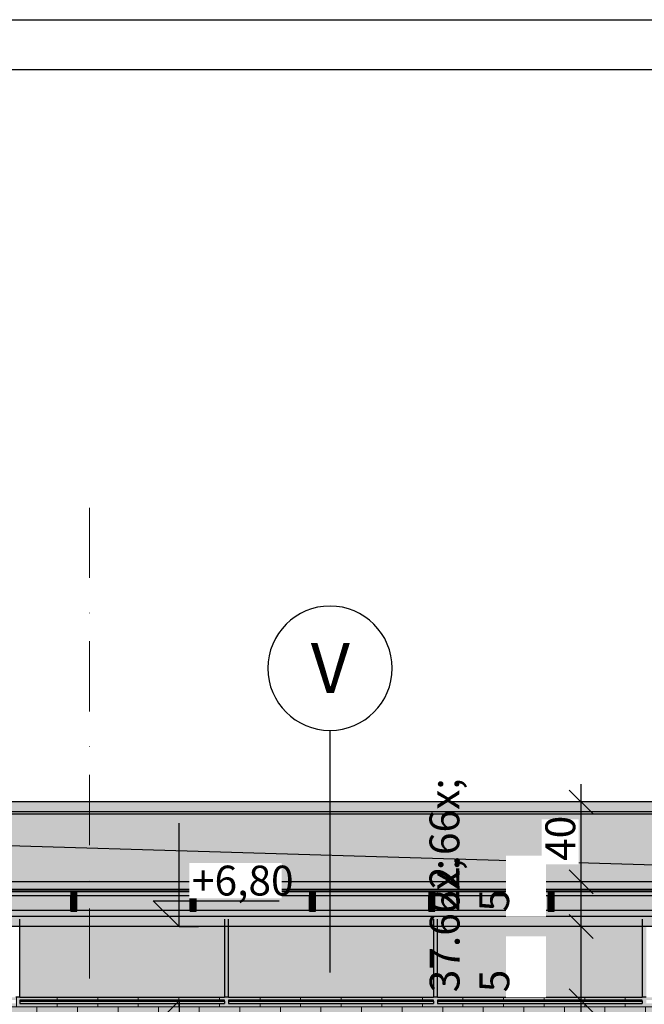
# Model space of a CAD drawing. Extents: x 150 to 9975, y 25 to 1460.
# Drawn here: x 8523 to 8837, y 965 to 1460 of the extents above; entities that cross this region are included whole.
import ezdxf
from ezdxf.xclip import XClip

# ---------------------------------------------------------------- set-up
doc = ezdxf.new("R2010")
doc.units = 0
doc.header["$LTSCALE"] = 0.2
doc.header["$MEASUREMENT"] = 0
doc.header["$XCLIPFRAME"] = 0
doc.linetypes.add('KROPKI I KRESKI', pattern=[167.569441, 88.194442, -44.097221, 0, -35.277778])
doc.linetypes.add('Wipeout_Contour', pattern=[25000, 0, -25000])
for name, color, linetype in [('ATTYKI', 7, 'Continuous'), ('ISTNIEJĄCE - ŚCIANY ZEWN..', 7, 'Continuous'), ('OKAPY', 7, 'Continuous'), ('OKŁADZINA ELEWACYJNA', 7, 'Continuous'), ('OSIE', 7, 'Continuous'), ('RYNNY', 7, 'Continuous'), ('STROPY.widoczne', 7, 'Continuous'), ('WYMIARY.bud._wyk.', 7, 'Continuous'), ('ŚCIANY KONSTRUKCYJNE.ZEWN.', 7, 'Continuous')]:
    doc.layers.add(name, color=color, linetype=linetype)
doc.styles.add('GENERATED_STYLE_1', font='txt')
doc.styles.add('GENERATED_STYLE_2', font='txt')

# ---------------------------------------------------------------- blocks, each defined once
blk = doc.blocks.new('Rysunek_2_3', base_point=(6869.1, 324.77))
at = {"layer": 'ATTYKI', "linetype": 'Continuous', "lineweight": 0, "ltscale": 0.2}
for color, points in [(254, [(8328.63, 1061.87), (8972.03, 1061.87), (8972.03, 1066.87), (8328.63, 1066.87)]), (117, [(8328.63, 1060.74), (8972.03, 1060.74), (8972.03, 1061.87), (8328.63, 1061.87)])]:
    blk.add_hatch(color=color, dxfattribs=at).paths.add_polyline_path(points)
at = {"layer": 'OKAPY', "linetype": 'Continuous', "lineweight": 0, "ltscale": 0.2}
for points in [[(8171.08, 1026.77), (8171.08, 1021.77), (9128.63, 1021.77), (9128.63, 1026.77)], [(8491.78, 1021.77), (8491.78, 1019.77), (8548.78, 1019.77), (8548.78, 1021.77)], [(8551.78, 1019.77), (8608.78, 1019.77), (8608.78, 1021.77), (8551.78, 1021.77)], [(8668.78, 1021.77), (8611.78, 1021.77), (8611.78, 1019.77), (8668.78, 1019.77)], [(8671.78, 1019.77), (8728.78, 1019.77), (8728.78, 1021.77), (8671.78, 1021.77)], [(8731.78, 1021.77), (8731.78, 1019.77), (8788.78, 1019.77), (8788.78, 1021.77)], [(8791.78, 1021.77), (8791.78, 1019.77), (8848.78, 1019.77), (8848.78, 1021.77)], [(8171.08, 1009.27), (9126.13, 1009.27), (9126.13, 1012.27), (9091.78, 1012.27), (9091.78, 1012.07), (9088.78, 1012.07), (9088.78, 1012.27), (9031.78, 1012.27), (9031.78, 1012.07), (9028.78, 1012.07), (9028.78, 1012.27), (8971.78, 1012.27), (8971.78, 1012.07), (8968.78, 1012.07), (8968.78, 1012.27), (8911.78, 1012.27), (8911.78, 1012.07), (8908.78, 1012.07), (8908.78, 1012.27), (8851.78, 1012.27), (8851.78, 1012.07), (8848.78, 1012.07), (8848.78, 1012.27), (8791.78, 1012.27), (8791.78, 1012.07), (8788.78, 1012.07), (8788.78, 1012.27), (8731.78, 1012.27), (8731.78, 1012.07), (8728.78, 1012.07), (8728.78, 1012.27), (8671.78, 1012.27), (8671.78, 1012.07), (8668.78, 1012.07), (8668.78, 1012.27), (8611.78, 1012.27), (8611.78, 1012.07), (8608.78, 1012.07), (8608.78, 1012.27), (8551.78, 1012.27), (8551.78, 1012.07), (8548.78, 1012.07), (8548.78, 1012.27), (8491.78, 1012.27), (8491.78, 1012.07), (8488.78, 1012.07), (8488.78, 1012.27), (8431.78, 1012.27), (8431.78, 1012.07), (8428.78, 1012.07), (8428.78, 1012.27), (8371.78, 1012.27), (8371.78, 1012.07), (8368.78, 1012.07), (8368.78, 1012.27), (8311.78, 1012.27), (8311.78, 1012.07), (8308.78, 1012.07), (8308.78, 1012.27), (8251.78, 1012.27), (8251.78, 1012.07), (8248.78, 1012.07), (8248.78, 1012.27), (8191.78, 1012.27), (8191.78, 1012.07), (8188.78, 1012.07), (8188.78, 1012.27), (8171.08, 1012.27)], [(8171.08, 1009.27), (8171.08, 1004.27), (9168.63, 1004.27), (9168.63, 1009.27)]]:
    blk.add_hatch(color=254, dxfattribs=at).paths.add_polyline_path(points)
at = {"layer": 'OKAPY', "linetype": 'Continuous', "lineweight": 5, "ltscale": 0.2}
for points in [[(8628.07, 1004.27), (8626.07, 1004.27), (8626.07, 968.77), (8628.07, 968.77)], [(8731.07, 1004.27), (8731.07, 968.77), (8733.07, 968.77), (8733.07, 1004.27)], [(8838.07, 1004.27), (8836.07, 1004.27), (8836.07, 968.77), (8838.07, 968.77)]]:
    blk.add_hatch(color=252, dxfattribs=at).paths.add_polyline_path(points)
at = {"layer": 'OKŁADZINA ELEWACYJNA', "linetype": 'Continuous', "lineweight": 5, "ltscale": 0.2}
for points in [[(8523.07, 1004.27), (8523.07, 968.66), (8626.07, 968.66), (8626.07, 1004.27)], [(8628.07, 1004.27), (8628.07, 968.66), (8731.07, 968.66), (8731.07, 1004.27)], [(8733.07, 1004.27), (8733.07, 968.66), (8836.07, 968.66), (8836.07, 1004.27)], [(8626.07, 968.63), (8523.07, 968.66)], [(8523.07, 967.29), (8523.07, 966.8), (8626.07, 966.8), (8626.07, 967.29)], [(8523.07, 966.8), (8523.07, 965.6), (8626.07, 965.6), (8626.07, 966.8)], [(8731.07, 968.63), (8628.07, 968.66)], [(8628.07, 967.29), (8628.07, 966.8), (8731.07, 966.8), (8731.07, 967.29)], [(8628.07, 966.8), (8628.07, 965.6), (8731.07, 965.6), (8731.07, 966.8)], [(8836.07, 968.63), (8733.07, 968.66)], [(8733.07, 967.29), (8733.07, 966.8), (8836.07, 966.8), (8836.07, 967.29)], [(8733.07, 966.8), (8733.07, 965.6), (8836.07, 965.6), (8836.07, 966.8)]]:
    blk.add_hatch(color=9, dxfattribs=at).paths.add_polyline_path(points)
at = {"layer": 'RYNNY', "linetype": 'Continuous', "lineweight": 0, "ltscale": 0.2}
for points in [[(8491.78, 1016.02), (8548.78, 1016.02), (8548.78, 1019.77), (8491.78, 1019.77)], [(8548.78, 1019.97), (8551.78, 1019.97), (8551.78, 1021.77), (8548.78, 1021.77)], [(8548.78, 1016.02), (8551.78, 1016.02), (8551.78, 1019.97), (8548.78, 1019.97)], [(8551.78, 1016.02), (8608.78, 1016.02), (8608.78, 1019.77), (8551.78, 1019.77)], [(8608.78, 1019.97), (8611.78, 1019.97), (8611.78, 1021.77), (8608.78, 1021.77)], [(8608.78, 1016.02), (8611.78, 1016.02), (8611.78, 1019.97), (8608.78, 1019.97)], [(8668.78, 1019.77), (8611.78, 1019.77), (8611.78, 1016.02), (8668.78, 1016.02)], [(8668.78, 1019.97), (8671.78, 1019.97), (8671.78, 1021.77), (8668.78, 1021.77)], [(8668.78, 1016.02), (8671.78, 1016.02), (8671.78, 1019.97), (8668.78, 1019.97)], [(8671.78, 1016.02), (8728.78, 1016.02), (8728.78, 1019.77), (8671.78, 1019.77)], [(8728.78, 1019.97), (8731.78, 1019.97), (8731.78, 1021.77), (8728.78, 1021.77)], [(8728.78, 1016.02), (8731.78, 1016.02), (8731.78, 1019.97), (8728.78, 1019.97)], [(8731.78, 1016.02), (8788.78, 1016.02), (8788.78, 1019.77), (8731.78, 1019.77)], [(8788.78, 1019.97), (8791.78, 1019.97), (8791.78, 1021.77), (8788.78, 1021.77)], [(8788.78, 1016.02), (8791.78, 1016.02), (8791.78, 1019.97), (8788.78, 1019.97)], [(8791.78, 1019.77), (8791.78, 1016.02), (8848.78, 1016.02), (8848.78, 1019.77)], [(8548.78, 1016.02), (8491.78, 1016.02), (8491.78, 1013.27), (8548.78, 1013.27)], [(8548.78, 1013.13), (8551.78, 1013.13), (8551.78, 1016.02), (8548.78, 1016.02)], [(8551.78, 1016.02), (8551.78, 1013.27), (8608.78, 1013.27), (8608.78, 1016.02)], [(8608.78, 1013.13), (8611.78, 1013.13), (8611.78, 1016.02), (8608.78, 1016.02)], [(8611.78, 1016.02), (8611.78, 1013.27), (8668.78, 1013.27), (8668.78, 1016.02)], [(8668.78, 1013.13), (8671.78, 1013.13), (8671.78, 1016.02), (8668.78, 1016.02)], [(8728.78, 1016.02), (8671.78, 1016.02), (8671.78, 1013.27), (8728.78, 1013.27)], [(8728.78, 1013.13), (8731.78, 1013.13), (8731.78, 1016.02), (8728.78, 1016.02)], [(8788.78, 1016.02), (8731.78, 1016.02), (8731.78, 1013.27), (8788.78, 1013.27)], [(8788.78, 1013.13), (8791.78, 1013.13), (8791.78, 1016.02), (8788.78, 1016.02)], [(8848.78, 1016.02), (8791.78, 1016.02), (8791.78, 1013.27), (8848.78, 1013.27)], [(8548.78, 1013.27), (8491.78, 1013.27), (8491.78, 1012.27), (8548.78, 1012.27)], [(8548.78, 1012.07), (8551.78, 1012.07), (8551.78, 1013.13), (8548.78, 1013.13)], [(8608.78, 1013.27), (8551.78, 1013.27), (8551.78, 1012.27), (8608.78, 1012.27)], [(8608.78, 1012.07), (8611.78, 1012.07), (8611.78, 1013.13), (8608.78, 1013.13)], [(8611.78, 1013.27), (8611.78, 1012.27), (8668.78, 1012.27), (8668.78, 1013.27)], [(8668.78, 1012.07), (8671.78, 1012.07), (8671.78, 1013.13), (8668.78, 1013.13)], [(8671.78, 1012.27), (8728.78, 1012.27), (8728.78, 1013.27), (8671.78, 1013.27)], [(8728.78, 1012.07), (8731.78, 1012.07), (8731.78, 1013.13), (8728.78, 1013.13)], [(8731.78, 1012.27), (8788.78, 1012.27), (8788.78, 1013.27), (8731.78, 1013.27)], [(8788.78, 1012.07), (8791.78, 1012.07), (8791.78, 1013.13), (8788.78, 1013.13)], [(8791.78, 1013.27), (8791.78, 1012.27), (8848.78, 1012.27), (8848.78, 1013.27)]]:
    blk.add_hatch(color=254, dxfattribs=at).paths.add_polyline_path(points)
at = {"layer": 'STROPY.widoczne', "linetype": 'Continuous', "lineweight": 0, "ltscale": 0.2}
for points in [[(8328.63, 1050.69), (8975.03, 1031.3), (8975.03, 1059.77), (8972.03, 1059.77), (8972.03, 1060.74), (8328.63, 1060.74), (8328.63, 1052.03)], [(8223.29, 1053.85), (8171.08, 1053.28), (8171.08, 1026.78), (9125.63, 1026.78)]]:
    blk.add_hatch(color=117, dxfattribs=at).paths.add_polyline_path(points)
at = {"layer": 'STROPY.widoczne', "linetype": 'Continuous', "lineweight": 5, "ltscale": 0.2}
blk.add_hatch(color=255, dxfattribs=at).paths.add_polyline_path([(8171.08, 1026.78), (9125.63, 1026.77)])
at = {"layer": 'ŚCIANY KONSTRUKCYJNE.ZEWN.', "linetype": 'Continuous', "lineweight": 15, "ltscale": 0.2}
h = blk.add_hatch(color=13, dxfattribs=at)
h.paths.add_polyline_path([(8242.63, 686.77), (8381.22, 686.77), (8380.16, 688.15), (8378.7, 690.92), (8377.75, 693.91), (8377.33, 697.02), (8377.46, 700.16), (8378.13, 703.23), (8379.32, 706.13), (8381, 708.78), (8382.05, 709.94), (8385.3, 713.44), (8390.33, 718.01), (8395.73, 722.15), (8398.59, 723.98), (8401.68, 726.42), (8407.49, 731.72), (8412.9, 737.43), (8417.88, 743.51), (8419.14, 745.32), (8419.04, 710.66), (8416.51, 708.12), (8410.01, 702.4), (8403.15, 697.1), (8399.55, 694.68), (8397.82, 693.75), (8394.66, 691.41), (8391.86, 688.65), (8390.43, 686.77), (8425.31, 686.77), (8425.47, 745.51), (8416.4, 753.81), (8410.5, 746.02), (8404.28, 738.86), (8397.64, 732.07), (8390.61, 725.69), (8383.22, 719.74), (8379.35, 716.98), (8377.09, 715.45), (8372.9, 711.93), (8369.09, 707.99), (8365.71, 703.69), (8362.79, 699.06), (8361.42, 696.3), (8359.86, 697.35), (8357.24, 699.79), (8355.06, 702.62), (8353.35, 705.77), (8352.17, 709.15), (8351.55, 712.67), (8351.5, 716.25), (8352.02, 719.79), (8353.11, 723.2), (8354.73, 726.4), (8355.79, 727.84), (8358.15, 730.47), (8364.44, 736.62), (8371.11, 742.35), (8374.63, 744.99), (8377.22, 746.82), (8382.06, 750.95), (8386.52, 755.48), (8390.56, 760.39), (8394.15, 765.63), (8397.14, 771.09), (8390.59, 777.67), (8313.63, 777.89), (8313.79, 833.86), (8373, 833.69), (8376, 839.72), (8358.96, 839.77), (8352.77, 846.05), (8347.02, 852.79), (8341.72, 859.88), (8339.3, 863.58), (8338.39, 865), (8336.11, 867.5), (8333.45, 869.59), (8330.48, 871.21), (8329.5, 871.54), (8330.64, 873.64), (8332.67, 876.15), (8335.11, 878.27), (8337.87, 879.94), (8340.88, 881.1), (8344.05, 881.73), (8347.28, 881.79), (8350.47, 881.29), (8353.53, 880.24), (8356.36, 878.68), (8357.61, 877.67), (8361.82, 873.66), (8366.95, 867.97), (8371.66, 861.92), (8373.78, 858.73), (8375.5, 856.45), (8379.36, 852.27), (8383.56, 848.64), (8384.52, 849.72), (8387.18, 851.89), (8388.67, 852.74), (8384.37, 856.73), (8376.99, 864.34), (8370.01, 872.33), (8363.47, 880.68), (8360.42, 885.02), (8359.15, 886.8), (8356.17, 889.98), (8352.8, 892.75), (8349.09, 895.05), (8344.4, 897.04), (8345.24, 898.51), (8347.45, 901.23), (8350.08, 903.54), (8353.05, 905.39), (8356.29, 906.73), (8359.71, 907.52), (8363.21, 907.73), (8366.69, 907.36), (8370.07, 906.43), (8371.66, 905.69), (8375.87, 902.89), (8380.18, 899.28), (8384.1, 895.25), (8387.59, 890.85), (8389.11, 888.49), (8391.75, 885.1), (8397.48, 878.7), (8403.61, 872.69), (8410.13, 867.09), (8417.07, 861.98), (8425.69, 860.8), (8425.93, 945.2), (8482.01, 945.04), (8481.77, 861.17), (8484.39, 861.96), (8488.34, 862.55), (8492.34, 862.57), (8494.32, 862.29), (8528.26, 894.36), (8530.39, 895.7), (8534.31, 898.85), (8537.85, 902.41), (8540.97, 906.35), (8543.63, 910.61), (8545.21, 913.95), (8546.07, 913.56), (8548.84, 911.63), (8551.25, 909.27), (8553.24, 906.54), (8554.75, 903.52), (8555.75, 900.3), (8555.98, 898.63), (8556.01, 894.51), (8555.39, 890.91), (8554.23, 887.44), (8552.55, 884.19), (8550.4, 881.24), (8549.11, 879.95), (8543.58, 875.58), (8532.88, 866.41), (8522.55, 856.82), (8518.78, 853.02), (8519.34, 852.77), (8521.26, 851.44), (8522.91, 849.8), (8523.58, 848.85), (8530.7, 855.89), (8538.63, 862.86), (8546.93, 869.41), (8551.25, 872.46), (8553.29, 873.76), (8557.03, 876.82), (8560.4, 880.3), (8563.34, 884.14), (8565.81, 888.3), (8566.51, 889.87), (8567.18, 889.4), (8569.71, 886.84), (8571.81, 883.91), (8573.43, 880.69), (8574.52, 877.26), (8575.06, 873.69), (8575.04, 870.09), (8574.46, 866.53), (8573.32, 863.11), (8572.49, 861.51), (8569.68, 857.57), (8566.66, 854.51), (8563.26, 851.88), (8561.41, 850.81), (8559.31, 849.42), (8555.45, 846.2), (8551.98, 842.55), (8549.74, 839.55), (8531.12, 839.6), (8531.74, 838.86), (8533.01, 836.6), (8533.88, 834.14), (8534.1, 832.86), (8593.63, 832.69), (8593.47, 776.72), (8515.31, 776.94), (8505.99, 767.68), (8509.33, 765.18), (8516.86, 758.85), (8524.01, 752.09), (8530.76, 744.93), (8537.09, 737.4), (8540.03, 733.45), (8541.46, 731.11), (8544.81, 726.76), (8548.59, 722.77), (8552.77, 719.21), (8557.3, 716.1), (8562.22, 713.51), (8561.82, 712.54), (8560, 709.69), (8557.73, 707.18), (8555.08, 705.07), (8552.12, 703.43), (8548.93, 702.3), (8545.6, 701.71), (8542.22, 701.68), (8538.88, 702.2), (8535.67, 703.27), (8532.67, 704.85), (8529.98, 706.9), (8528.83, 708.13), (8525.25, 712.09), (8515.97, 723.25), (8511.54, 729), (8509.58, 731.65), (8505.23, 736.6), (8500.46, 741.15), (8495.33, 745.29), (8489.87, 748.98), (8487.94, 750.05), (8481.44, 744.14), (8481.28, 686.77), (8509.27, 686.77), (8508.78, 687.02), (8503.96, 690.98), (8500.42, 694.78), (8497.32, 698.95), (8496, 701.19), (8495.17, 702.65), (8493.05, 705.26), (8490.53, 707.48), (8487.36, 709.34), (8487.87, 742.5), (8490.4, 740.77), (8496.63, 735.79), (8502.49, 730.38), (8507.94, 724.57), (8512.97, 718.38), (8517.55, 711.85), (8519.6, 708.43), (8520.67, 706.4), (8523.31, 702.65), (8526.4, 699.26), (8529.89, 696.29), (8533.73, 693.78), (8537.22, 692.11), (8534.41, 689.39), (8531.4, 687.36), (8530.13, 686.77), (9024.63, 686.77), (9024.63, 965.6), (8943.07, 965.6), (8943.07, 967.29), (9024.63, 967.29), (9024.63, 968.63), (8943.07, 968.63), (8943.07, 968.77), (8941.07, 968.77), (8941.07, 968.63), (8838.07, 968.63), (8838.07, 968.77), (8836.07, 968.77), (8836.07, 968.63), (8733.07, 968.63), (8733.07, 968.77), (8731.07, 968.77), (8731.07, 968.63), (8628.07, 968.63), (8628.07, 968.77), (8626.07, 968.77), (8626.07, 968.63), (8523.07, 968.63), (8523.07, 968.77), (8521.07, 968.77), (8521.07, 968.63), (8418.07, 968.63), (8418.07, 968.77), (8416.07, 968.77), (8416.07, 968.63), (8313.07, 968.63), (8313.07, 968.77), (8311.07, 968.77), (8311.07, 968.63), (8242.63, 968.63), (8242.63, 967.29), (8311.07, 967.29), (8311.07, 965.6), (8242.63, 965.6)])
h.paths.add_polyline_path([(8313.07, 967.29), (8416.07, 967.29), (8416.07, 965.6), (8313.07, 965.6)], flags=0)
h.paths.add_polyline_path([(8369.12, 918.37), (8371.89, 921.13), (8374.87, 923.19), (8378.14, 924.78), (8381.61, 925.84), (8385.2, 926.37), (8388.83, 926.34), (8392.41, 925.76), (8395.86, 924.64), (8397.48, 923.82), (8401.54, 921.18), (8404.63, 918.39), (8407.32, 915.21), (8409.56, 911.71), (8410.44, 909.82), (8411.29, 908.37), (8413.45, 905.78), (8416, 903.59), (8419.19, 901.77), (8419.1, 868.61), (8416.55, 870.31), (8410.26, 875.21), (8404.33, 880.54), (8398.8, 886.29), (8393.69, 892.41), (8389.03, 898.88), (8386.94, 902.28), (8385.84, 904.29), (8383.15, 908), (8380.02, 911.35), (8376.49, 914.28), (8372.63, 916.75)], flags=0)
h.paths.add_polyline_path([(8418.07, 967.29), (8521.07, 967.29), (8521.07, 965.6), (8418.07, 965.6)], flags=0)
h.paths.add_polyline_path([(8488.11, 865.07), (8488.21, 899.73), (8490.74, 902.27), (8497.25, 908), (8504.11, 913.3), (8507.71, 915.72), (8509.44, 916.65), (8512.6, 918.98), (8515.4, 921.74), (8517.77, 924.87), (8519.77, 928.67), (8522.87, 926.85), (8525.18, 924.73), (8527.1, 922.25), (8528.56, 919.47), (8529.51, 916.48), (8529.93, 913.37), (8529.8, 910.24), (8529.13, 907.17), (8527.94, 904.27), (8526.26, 901.62), (8525.2, 900.46), (8521.96, 896.95), (8516.92, 892.38), (8511.53, 888.25), (8508.66, 886.42), (8505.58, 883.98), (8499.77, 878.68), (8494.36, 872.97), (8489.37, 866.88)], flags=0)
h.paths.add_polyline_path([(8523.07, 967.29), (8626.07, 967.29), (8626.07, 965.6), (8523.07, 965.6)], flags=0)
h.paths.add_polyline_path([(8628.07, 967.29), (8731.07, 967.29), (8731.07, 965.6), (8628.07, 965.6)], flags=0)
h.paths.add_polyline_path([(8836.07, 965.6), (8733.07, 965.6), (8733.07, 967.29), (8836.07, 967.29)], flags=0)
h.paths.add_polyline_path([(8838.07, 965.6), (8838.07, 967.29), (8941.07, 967.29), (8941.07, 965.6)], flags=0)
at = {"layer": 'ŚCIANY KONSTRUKCYJNE.ZEWN.', "linetype": 'Continuous', "lineweight": 5, "ltscale": 0.2}
h = blk.add_hatch(dxfattribs=at)
h.set_pattern_fill('CEGŁA___WIĄZANIE_WOZÓWKO_DD', color=252, style=0, pattern_type=2)
h.set_pattern_definition([(0, (6869.0974, 324.769), (0, 6.8), []), (90, (6869.097, 324.77), (-20.4, 0), [6.8, -6.8]), (90, (6879.297, 331.57), (-20.4, 0), [6.8, -6.8])])
h.paths.add_polyline_path([(8242.63, 686.77), (8381.22, 686.77), (8380.16, 688.15), (8378.7, 690.92), (8377.75, 693.91), (8377.33, 697.02), (8377.46, 700.16), (8378.13, 703.23), (8379.32, 706.13), (8381, 708.78), (8382.05, 709.94), (8385.3, 713.44), (8390.33, 718.01), (8395.73, 722.15), (8398.59, 723.98), (8401.68, 726.42), (8407.49, 731.72), (8412.9, 737.43), (8417.88, 743.51), (8419.14, 745.32), (8419.04, 710.66), (8416.51, 708.12), (8410.01, 702.4), (8403.15, 697.1), (8399.55, 694.68), (8397.82, 693.75), (8394.66, 691.41), (8391.86, 688.65), (8390.43, 686.77), (8425.31, 686.77), (8425.47, 745.51), (8416.4, 753.81), (8410.5, 746.02), (8404.28, 738.86), (8397.64, 732.07), (8390.61, 725.69), (8383.22, 719.74), (8379.35, 716.98), (8377.09, 715.45), (8372.9, 711.93), (8369.09, 707.99), (8365.71, 703.69), (8362.79, 699.06), (8361.42, 696.3), (8359.86, 697.35), (8357.24, 699.79), (8355.06, 702.62), (8353.35, 705.77), (8352.17, 709.15), (8351.55, 712.67), (8351.5, 716.25), (8352.02, 719.79), (8353.11, 723.2), (8354.73, 726.4), (8355.79, 727.84), (8358.15, 730.47), (8364.44, 736.62), (8371.11, 742.35), (8374.63, 744.99), (8377.22, 746.82), (8382.06, 750.95), (8386.52, 755.48), (8390.56, 760.39), (8394.15, 765.63), (8397.14, 771.09), (8390.59, 777.67), (8313.63, 777.89), (8313.79, 833.86), (8373, 833.69), (8376, 839.72), (8358.96, 839.77), (8352.77, 846.05), (8347.02, 852.79), (8341.72, 859.88), (8339.3, 863.58), (8338.39, 865), (8336.11, 867.5), (8333.45, 869.59), (8330.48, 871.21), (8329.5, 871.54), (8330.64, 873.64), (8332.67, 876.15), (8335.11, 878.27), (8337.87, 879.94), (8340.88, 881.1), (8344.05, 881.73), (8347.28, 881.79), (8350.47, 881.29), (8353.53, 880.24), (8356.36, 878.68), (8357.61, 877.67), (8361.82, 873.66), (8366.95, 867.97), (8371.66, 861.92), (8373.78, 858.73), (8375.5, 856.45), (8379.36, 852.27), (8383.56, 848.64), (8384.52, 849.72), (8387.18, 851.89), (8388.67, 852.74), (8384.37, 856.73), (8376.99, 864.34), (8370.01, 872.33), (8363.47, 880.68), (8360.42, 885.02), (8359.15, 886.8), (8356.17, 889.98), (8352.8, 892.75), (8349.09, 895.05), (8344.4, 897.04), (8345.24, 898.51), (8347.45, 901.23), (8350.08, 903.54), (8353.05, 905.39), (8356.29, 906.73), (8359.71, 907.52), (8363.21, 907.73), (8366.69, 907.36), (8370.07, 906.43), (8371.66, 905.69), (8375.87, 902.89), (8380.18, 899.28), (8384.1, 895.25), (8387.59, 890.85), (8389.11, 888.49), (8391.75, 885.1), (8397.48, 878.7), (8403.61, 872.69), (8410.13, 867.09), (8417.07, 861.98), (8425.69, 860.8), (8425.93, 945.2), (8482.01, 945.04), (8481.77, 861.17), (8484.39, 861.96), (8488.34, 862.55), (8492.34, 862.57), (8494.32, 862.29), (8528.26, 894.36), (8530.39, 895.7), (8534.31, 898.85), (8537.85, 902.41), (8540.97, 906.35), (8543.63, 910.61), (8545.21, 913.95), (8546.07, 913.56), (8548.84, 911.63), (8551.25, 909.27), (8553.24, 906.54), (8554.75, 903.52), (8555.75, 900.3), (8555.98, 898.63), (8556.01, 894.51), (8555.39, 890.91), (8554.23, 887.44), (8552.55, 884.19), (8550.4, 881.24), (8549.11, 879.95), (8543.58, 875.58), (8532.88, 866.41), (8522.55, 856.82), (8518.78, 853.02), (8519.34, 852.77), (8521.26, 851.44), (8522.91, 849.8), (8523.58, 848.85), (8530.7, 855.89), (8538.63, 862.86), (8546.93, 869.41), (8551.25, 872.46), (8553.29, 873.76), (8557.03, 876.82), (8560.4, 880.3), (8563.34, 884.14), (8565.81, 888.3), (8566.51, 889.87), (8567.18, 889.4), (8569.71, 886.84), (8571.81, 883.91), (8573.43, 880.69), (8574.52, 877.26), (8575.06, 873.69), (8575.04, 870.09), (8574.46, 866.53), (8573.32, 863.11), (8572.49, 861.51), (8569.68, 857.57), (8566.66, 854.51), (8563.26, 851.88), (8561.41, 850.81), (8559.31, 849.42), (8555.45, 846.2), (8551.98, 842.55), (8549.74, 839.55), (8531.12, 839.6), (8531.74, 838.86), (8533.01, 836.6), (8533.88, 834.14), (8534.1, 832.86), (8593.63, 832.69), (8593.47, 776.72), (8515.31, 776.94), (8505.99, 767.68), (8509.33, 765.18), (8516.86, 758.85), (8524.01, 752.09), (8530.76, 744.93), (8537.09, 737.4), (8540.03, 733.45), (8541.46, 731.11), (8544.81, 726.76), (8548.59, 722.77), (8552.77, 719.21), (8557.3, 716.1), (8562.22, 713.51), (8561.82, 712.54), (8560, 709.69), (8557.73, 707.18), (8555.08, 705.07), (8552.12, 703.43), (8548.93, 702.3), (8545.6, 701.71), (8542.22, 701.68), (8538.88, 702.2), (8535.67, 703.27), (8532.67, 704.85), (8529.98, 706.9), (8528.83, 708.13), (8525.25, 712.09), (8515.97, 723.25), (8511.54, 729), (8509.58, 731.65), (8505.23, 736.6), (8500.46, 741.15), (8495.33, 745.29), (8489.87, 748.98), (8487.94, 750.05), (8481.44, 744.14), (8481.28, 686.77), (8509.27, 686.77), (8508.78, 687.02), (8503.96, 690.98), (8500.42, 694.78), (8497.32, 698.95), (8496, 701.19), (8495.17, 702.65), (8493.05, 705.26), (8490.53, 707.48), (8487.36, 709.34), (8487.87, 742.5), (8490.4, 740.77), (8496.63, 735.79), (8502.49, 730.38), (8507.94, 724.57), (8512.97, 718.38), (8517.55, 711.85), (8519.6, 708.43), (8520.67, 706.4), (8523.31, 702.65), (8526.4, 699.26), (8529.89, 696.29), (8533.73, 693.78), (8537.22, 692.11), (8534.41, 689.39), (8531.4, 687.36), (8530.13, 686.77), (9024.63, 686.77), (9024.63, 965.6), (8943.07, 965.6), (8943.07, 967.29), (9024.63, 967.29), (9024.63, 968.63), (8943.07, 968.63), (8943.07, 968.77), (8941.07, 968.77), (8941.07, 968.63), (8838.07, 968.63), (8838.07, 968.77), (8836.07, 968.77), (8836.07, 968.63), (8733.07, 968.63), (8733.07, 968.77), (8731.07, 968.77), (8731.07, 968.63), (8628.07, 968.63), (8628.07, 968.77), (8626.07, 968.77), (8626.07, 968.63), (8523.07, 968.63), (8523.07, 968.77), (8521.07, 968.77), (8521.07, 968.63), (8418.07, 968.63), (8418.07, 968.77), (8416.07, 968.77), (8416.07, 968.63), (8313.07, 968.63), (8313.07, 968.77), (8311.07, 968.77), (8311.07, 968.63), (8242.63, 968.63), (8242.63, 967.29), (8311.07, 967.29), (8311.07, 965.6), (8242.63, 965.6)])
h.paths.add_polyline_path([(8313.07, 967.29), (8416.07, 967.29), (8416.07, 965.6), (8313.07, 965.6)], flags=0)
h.paths.add_polyline_path([(8369.12, 918.37), (8371.89, 921.13), (8374.87, 923.19), (8378.14, 924.78), (8381.61, 925.84), (8385.2, 926.37), (8388.83, 926.34), (8392.41, 925.76), (8395.86, 924.64), (8397.48, 923.82), (8401.54, 921.18), (8404.63, 918.39), (8407.32, 915.21), (8409.56, 911.71), (8410.44, 909.82), (8411.29, 908.37), (8413.45, 905.78), (8416, 903.59), (8419.19, 901.77), (8419.1, 868.61), (8416.55, 870.31), (8410.26, 875.21), (8404.33, 880.54), (8398.8, 886.29), (8393.69, 892.41), (8389.03, 898.88), (8386.94, 902.28), (8385.84, 904.29), (8383.15, 908), (8380.02, 911.35), (8376.49, 914.28), (8372.63, 916.75)], flags=0)
h.paths.add_polyline_path([(8418.07, 967.29), (8521.07, 967.29), (8521.07, 965.6), (8418.07, 965.6)], flags=0)
h.paths.add_polyline_path([(8488.11, 865.07), (8488.21, 899.73), (8490.74, 902.27), (8497.25, 908), (8504.11, 913.3), (8507.71, 915.72), (8509.44, 916.65), (8512.6, 918.98), (8515.4, 921.74), (8517.77, 924.87), (8519.77, 928.67), (8522.87, 926.85), (8525.18, 924.73), (8527.1, 922.25), (8528.56, 919.47), (8529.51, 916.48), (8529.93, 913.37), (8529.8, 910.24), (8529.13, 907.17), (8527.94, 904.27), (8526.26, 901.62), (8525.2, 900.46), (8521.96, 896.95), (8516.92, 892.38), (8511.53, 888.25), (8508.66, 886.42), (8505.58, 883.98), (8499.77, 878.68), (8494.36, 872.97), (8489.37, 866.88)], flags=0)
h.paths.add_polyline_path([(8523.07, 967.29), (8626.07, 967.29), (8626.07, 965.6), (8523.07, 965.6)], flags=0)
h.paths.add_polyline_path([(8628.07, 967.29), (8731.07, 967.29), (8731.07, 965.6), (8628.07, 965.6)], flags=0)
h.paths.add_polyline_path([(8836.07, 965.6), (8733.07, 965.6), (8733.07, 967.29), (8836.07, 967.29)], flags=0)
h.paths.add_polyline_path([(8838.07, 965.6), (8838.07, 967.29), (8941.07, 967.29), (8941.07, 965.6)], flags=0)
at = {"layer": 'ATTYKI', "linetype": 'Continuous', "ltscale": 0.2}
for p, q in [((8972.03, 1066.87), (8328.63, 1066.87)), ((8972.03, 1061.87), (8328.63, 1061.87))]:
    blk.add_line(p, q, dxfattribs=at)
at = {"layer": 'ISTNIEJĄCE - ŚCIANY ZEWN..', "linetype": 'Continuous', "ltscale": 0.2}
for p in [(8679.07, 981.2), (8679.07, 1102.82)]:
    blk.add_line(p, (8679.07, 1102.82), dxfattribs=at)
for start, end in [(0, 180), (180, 0)]:
    blk.add_arc((8679.07, 1134.07), 31.25, start, end, dxfattribs=at)
at = {"layer": 'OKAPY', "linetype": 'Continuous', "ltscale": 0.2}
for p, q in [((9128.63, 1026.77), (8171.08, 1026.77)), ((9127.78, 1022.83), (8171.08, 1022.83)), ((9128.13, 1022.48), (8171.08, 1022.48)), ((9128.63, 1021.77), (8171.08, 1021.77)), ((9168.63, 1009.27), (8171.08, 1009.27)), ((9168.63, 1004.27), (8171.08, 1004.27)), ((8523.07, 968.77), (8521.07, 968.77)), ((8628.07, 968.77), (8626.07, 968.77)), ((8733.07, 968.77), (8731.07, 968.77)), ((8838.07, 968.77), (8836.07, 968.77))]:
    blk.add_line(p, q, dxfattribs=at)
at = {"layer": 'OKŁADZINA ELEWACYJNA', "linetype": 'Continuous', "ltscale": 0.2}
for p, q in [((8523.07, 968.66), (8523.07, 1008.05)), ((8626.07, 1008.05), (8626.07, 968.66)), ((8628.07, 968.63), (8628.07, 1008.05)), ((8731.07, 1008.05), (8731.07, 968.66)), ((8733.07, 968.63), (8733.07, 1008.05)), ((8836.07, 1008.05), (8836.07, 968.66)), ((8626.07, 968.66), (8523.07, 968.66)), ((8523.07, 968.63), (8523.07, 968.66)), ((8626.07, 968.63), (8523.07, 968.63)), ((8523.07, 967.29), (8523.07, 966.8)), ((8626.07, 967.29), (8523.07, 967.29)), ((8523.07, 966.8), (8626.07, 966.8)), ((8523.07, 966.8), (8523.07, 965.6)), ((8523.07, 965.6), (8626.07, 965.6)), ((8626.07, 968.66), (8626.07, 968.66)), ((8626.07, 966.8), (8626.07, 967.29)), ((8626.07, 966.8), (8626.07, 965.6)), ((8731.07, 968.66), (8628.07, 968.66)), ((8628.07, 968.66), (8628.07, 968.66)), ((8731.07, 968.63), (8628.07, 968.63)), ((8628.07, 967.29), (8628.07, 966.8)), ((8731.07, 967.29), (8628.07, 967.29)), ((8628.07, 966.8), (8731.07, 966.8)), ((8628.07, 966.8), (8628.07, 965.6)), ((8628.07, 965.6), (8731.07, 965.6)), ((8731.07, 968.63), (8731.07, 968.66)), ((8731.07, 966.8), (8731.07, 967.29)), ((8731.07, 966.8), (8731.07, 965.6)), ((8836.07, 968.66), (8733.07, 968.66)), ((8733.07, 968.66), (8733.07, 968.66)), ((8836.07, 968.63), (8733.07, 968.63)), ((8733.07, 967.29), (8733.07, 966.8)), ((8836.07, 967.29), (8733.07, 967.29)), ((8733.07, 966.8), (8836.07, 966.8)), ((8733.07, 966.8), (8733.07, 965.6)), ((8733.07, 965.6), (8836.07, 965.6)), ((8836.07, 968.63), (8836.07, 968.66)), ((8836.07, 966.8), (8836.07, 967.29)), ((8836.07, 966.8), (8836.07, 965.6))]:
    blk.add_line(p, q, dxfattribs=at)
at = {"layer": 'OSIE', "color": 1, "linetype": 'KROPKI I KRESKI', "lineweight": 15, "ltscale": 2}
blk.add_line((8558.13, 1214.77), (8558.13, 174.77), dxfattribs=at)
at = {"layer": 'RYNNY', "linetype": 'Continuous', "ltscale": 0.2}
for p, q in [((9141.63, 1019.77), (8171.08, 1019.77)), ((8548.78, 1021.77), (8548.78, 1019.97)), ((8548.78, 1016.02), (8548.78, 1019.97)), ((8548.78, 1019.97), (8551.78, 1019.97)), ((8551.78, 1019.97), (8551.78, 1021.77)), ((8551.78, 1016.02), (8551.78, 1019.97)), ((8608.78, 1021.77), (8608.78, 1019.97)), ((8608.78, 1016.02), (8608.78, 1019.97)), ((8608.78, 1019.97), (8611.78, 1019.97)), ((8611.78, 1019.97), (8611.78, 1021.77)), ((8611.78, 1016.02), (8611.78, 1019.97)), ((8668.78, 1021.77), (8668.78, 1019.97)), ((8668.78, 1016.02), (8668.78, 1019.97)), ((8668.78, 1019.97), (8671.78, 1019.97)), ((8671.78, 1019.97), (8671.78, 1021.77)), ((8671.78, 1016.02), (8671.78, 1019.97)), ((8728.78, 1021.77), (8728.78, 1019.97)), ((8728.78, 1016.02), (8728.78, 1019.97)), ((8728.78, 1019.97), (8731.78, 1019.97)), ((8731.78, 1019.97), (8731.78, 1021.77)), ((8731.78, 1016.02), (8731.78, 1019.97)), ((8788.78, 1021.77), (8788.78, 1019.97)), ((8788.78, 1016.02), (8788.78, 1019.97)), ((8788.78, 1019.97), (8791.78, 1019.97)), ((8791.78, 1019.97), (8791.78, 1021.77)), ((8791.78, 1016.02), (8791.78, 1019.97)), ((8548.78, 1013.13), (8548.78, 1016.02)), ((8551.78, 1013.13), (8551.78, 1016.02)), ((8608.78, 1013.13), (8608.78, 1016.02)), ((8611.78, 1013.13), (8611.78, 1016.02)), ((8668.78, 1013.13), (8668.78, 1016.02)), ((8671.78, 1013.13), (8671.78, 1016.02)), ((8728.78, 1013.13), (8728.78, 1016.02)), ((8731.78, 1013.13), (8731.78, 1016.02)), ((8788.78, 1013.13), (8788.78, 1016.02)), ((8791.78, 1013.13), (8791.78, 1016.02)), ((9134.13, 1012.27), (8171.08, 1012.27)), ((8548.78, 1012.07), (8548.78, 1013.13)), ((8548.78, 1012.07), (8551.78, 1012.07)), ((8551.78, 1012.07), (8551.78, 1013.13)), ((8608.78, 1012.07), (8608.78, 1013.13)), ((8608.78, 1012.07), (8611.78, 1012.07)), ((8611.78, 1012.07), (8611.78, 1013.13)), ((8668.78, 1012.07), (8668.78, 1013.13)), ((8668.78, 1012.07), (8671.78, 1012.07)), ((8671.78, 1012.07), (8671.78, 1013.13)), ((8728.78, 1012.07), (8728.78, 1013.13)), ((8728.78, 1012.07), (8731.78, 1012.07)), ((8731.78, 1012.07), (8731.78, 1013.13)), ((8788.78, 1012.07), (8788.78, 1013.13)), ((8788.78, 1012.07), (8791.78, 1012.07)), ((8791.78, 1012.07), (8791.78, 1013.13))]:
    blk.add_line(p, q, dxfattribs=at)
at = {"layer": 'STROPY.widoczne', "linetype": 'Continuous', "ltscale": 0.2}
for p, q in [((8972.03, 1060.74), (8328.63, 1060.74)), ((8223.29, 1053.85), (9125.63, 1026.78)), ((9125.63, 1026.78), (8171.08, 1026.78))]:
    blk.add_line(p, q, dxfattribs=at)
at = {"layer": 'WYMIARY.bud._wyk.', "linetype": 'Continuous', "ltscale": 0.2}
for p, q in [((8805.33, 1066.87), (8805.33, 1075.87)), ((8811.33, 1060.87), (8799.33, 1072.87)), ((8816.58, 1066.87), (8794.08, 1066.87)), ((8805.33, 1026.78), (8805.33, 1066.87)), ((8603.16, 1004.27), (8603.16, 1056.27)), ((8799.33, 1032.78), (8811.33, 1020.78)), ((8816.58, 1026.78), (8794.08, 1026.78)), ((8805.33, 1004.27), (8805.33, 1026.78)), ((8603.16, 1004.27), (8590.16, 1017.27)), ((8590.16, 1017.27), (8603.16, 1017.27)), ((8603.16, 1017.27), (8653.43, 1017.27)), ((8799.33, 1010.27), (8811.33, 998.27)), ((8603.16, 1004.27), (8593.41, 1004.27)), ((8603.16, 1004.27), (8612.91, 1004.27)), ((8816.58, 1004.27), (8794.08, 1004.27)), ((8805.33, 967), (8805.33, 1004.27)), ((8799.33, 973), (8811.33, 961)), ((8603.16, 967), (8590.16, 954)), ((8603.16, 967), (8593.41, 967)), ((8603.16, 967), (8612.91, 967)), ((8603.16, 967), (8603.16, 915)), ((8816.58, 967), (8794.08, 967)), ((8805.33, 945.04), (8805.33, 967))]:
    blk.add_line(p, q, dxfattribs=at)
at = {"linetype": 'Continuous', "insert": (8669.42, 1134.21), "char_height": 25, "attachment_point": 4, "style": 'GENERATED_STYLE_2'}
blk.add_mtext('\\A1;{\\fArial Narrow Europa Środkowa|b1|i0|c0|p34;V}', dxfattribs=at)
at = {"color": 254, "linetype": 'Wipeout_Contour', "lineweight": 0, "ltscale": 34769.908449}
blk.add_wipeout([(8608.28, 1018.49), (8654.81, 1018.49), (8654.81, 1036.25), (8608.28, 1036.25)], dxfattribs=at).dxf.layer = 'WYMIARY.bud._wyk.'
at = {"color": 254, "linetype": 'Wipeout_Contour', "lineweight": 0, "ltscale": 35330.301718}
blk.add_wipeout([(8787.58, 968.73), (8787.58, 999.27), (8767.58, 999.27), (8767.58, 968.73)], dxfattribs=at).dxf.layer = 'WYMIARY.bud._wyk.'
at = {"layer": 'WYMIARY.bud._wyk.', "linetype": 'Continuous', "insert": (8609.66, 1019.87), "char_height": 15, "attachment_point": 7, "style": 'GENERATED_STYLE_1'}
blk.add_mtext('\\A1;{\\fArial Narrow Europa Środkowa|b0|i0|c0|p34;+6,80}', dxfattribs=at)
at = {"layer": 'WYMIARY.bud._wyk.', "linetype": 'Continuous', "insert": (8790.2, 971.23), "char_height": 15, "attachment_point": 7, "rotation": 90, "style": 'GENERATED_STYLE_1'}
blk.add_mtext('\\A1;{\\fArial Narrow Europa Środkowa|b0|i0|c0|p34;37\\fArial Narrow Europa Środkowa|b0|i0|c0|p34;\\A1{\\H.66x;\\S5^  ;}}', dxfattribs=at)
at = {"color": 254, "linetype": 'Wipeout_Contour', "lineweight": 0, "ltscale": 35348.732746}
blk.add_wipeout([(8787.58, 1009.27), (8787.58, 1039.81), (8767.58, 1039.81), (8767.58, 1009.27)], dxfattribs=at).dxf.layer = 'WYMIARY.bud._wyk.'
at = {"layer": 'WYMIARY.bud._wyk.', "linetype": 'Continuous', "insert": (8790.1, 1011.77), "char_height": 15, "attachment_point": 7, "rotation": 90, "style": 'GENERATED_STYLE_1'}
blk.add_mtext('\\A1;{\\fArial Narrow Europa Środkowa|b0|i0|c0|p34;22\\fArial Narrow Europa Środkowa|b0|i0|c0|p34;\\A1{\\H.66x;\\S5^  ;}}', dxfattribs=at)
at = {"color": 254, "linetype": 'Wipeout_Contour', "lineweight": 0, "ltscale": 35427.672081}
blk.add_wipeout([(8804.11, 1035.45), (8804.11, 1058.21), (8785.55, 1058.21), (8785.55, 1035.45)], dxfattribs=at).dxf.layer = 'WYMIARY.bud._wyk.'
at = {"layer": 'WYMIARY.bud._wyk.', "linetype": 'Continuous', "insert": (8802.33, 1037.23), "char_height": 15, "attachment_point": 7, "rotation": 90, "style": 'GENERATED_STYLE_1'}
blk.add_mtext('\\A1;{\\fArial Narrow Europa Środkowa|b0|i0|c0|p34;40}', dxfattribs=at)

msp = doc.modelspace()

# ---------------------------------------------------------------- block references
at = {"linetype": 'Continuous', "ltscale": 0.2}
ref = msp.add_blockref('Rysunek_2_3', (6869.1, 324.77), dxfattribs=at)
XClip(ref).set_block_clipping_path([(8171.078000152, 75), (9241.319259164, 1214.769814333)])

# ---------------------------------------------------------------- next in the draw order: linework, layer by layer
at = {"linetype": 'Continuous', "ltscale": 0.2, "flags": 128}
for points in [[(150, 1460), (9975, 1460), (9975, 25), (150, 25)], [(175, 1435), (9950, 1435), (9950, 50), (175, 50)]]:
    msp.add_lwpolyline(points, close=True, dxfattribs=at)

doc.saveas('drawing.dxf')
